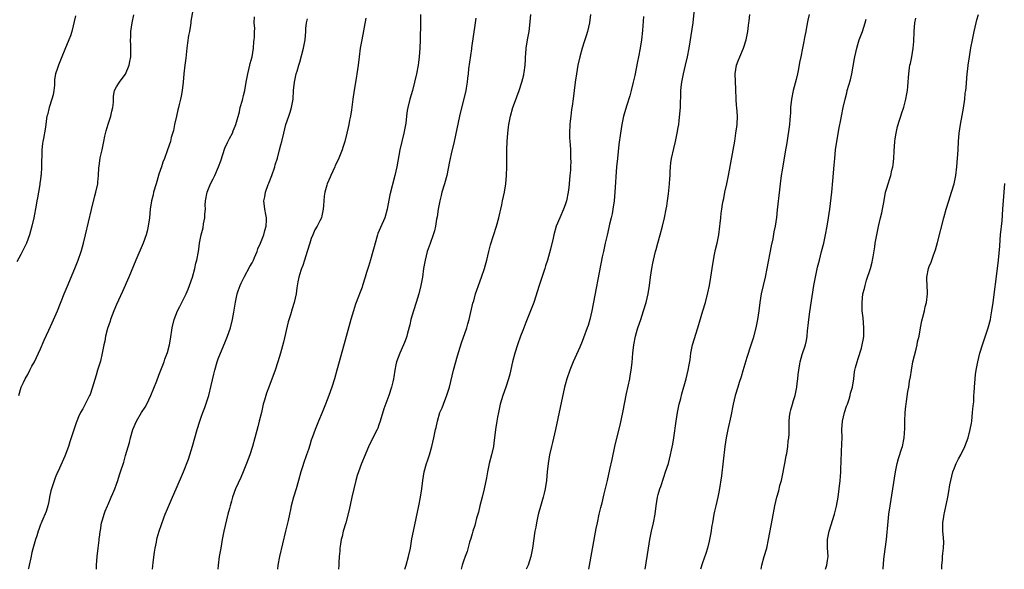
# Model space of a CAD drawing. Units: inches. Extents: x 2586000 to 2589000, y 1551000 to 1554000.
# Drawn here: x 2588392 to 2588625, y 1551000 to 1551130 of the extents above; entities that cross this region are included whole.
import ezdxf

# ---------------------------------------------------------------- set-up
doc = ezdxf.new("R2010")
doc.units = ezdxf.units.IN
doc.header["$MEASUREMENT"] = 0
doc.layers.add('LD25861551_10ft', color=52, linetype='Continuous')

msp = doc.modelspace()

# ---------------------------------------------------------------- linework, layer by layer
at = {"layer": 'LD25861551_10ft'}
for points, elevation in [([(2588526.57, 1551000), (2588528.36, 1551009.64), (2588528.63, 1551011), (2588529.06, 1551013), (2588529.42, 1551014.58), (2588529.71, 1551015.71), (2588530.21, 1551017.79), (2588531, 1551020.94), (2588531.58, 1551023.58), (2588532.07, 1551025.93), (2588532.74, 1551029), (2588533.29, 1551031.29), (2588534.01, 1551033.99), (2588534.66, 1551037), (2588535.53, 1551041.53), (2588536.26, 1551045), (2588536.35, 1551045.65), (2588536.61, 1551047), (2588536.83, 1551048.83), (2588536.98, 1551051), (2588537.2, 1551053), (2588537.63, 1551055), (2588537.87, 1551055.87), (2588538.21, 1551057), (2588538.85, 1551059), (2588539.54, 1551061), (2588540.15, 1551063), (2588540.62, 1551065), (2588540.95, 1551067), (2588541.2, 1551069), (2588541.51, 1551071), (2588541.74, 1551072.26), (2588541.9, 1551073), (2588542.37, 1551075), (2588542.51, 1551075.49), (2588542.88, 1551077), (2588543.46, 1551079), (2588544.02, 1551081), (2588544.51, 1551083), (2588544.9, 1551085), (2588545, 1551085.71), (2588545.19, 1551087), (2588545.39, 1551088.61), (2588545.67, 1551091), (2588545.77, 1551092.23), (2588545.8, 1551093), (2588545.81, 1551093.81), (2588545.87, 1551095), (2588546.01, 1551095.99), (2588546.11, 1551097), (2588546.65, 1551099.35), (2588547.04, 1551100.96), (2588547.49, 1551103), (2588547.68, 1551104.32), (2588547.83, 1551105), (2588547.95, 1551105.95), (2588548.22, 1551109), (2588548.24, 1551110.24), (2588548.36, 1551111.64), (2588548.35, 1551113), (2588548.47, 1551114.47), (2588548.54, 1551115), (2588548.63, 1551115.37), (2588548.95, 1551117), (2588549.46, 1551119), (2588549.93, 1551121), (2588550.29, 1551123), (2588551.24, 1551129), (2588551.68, 1551133)], 7640), ([(2588405.31, 1551130.69), (2588404.4, 1551127), (2588404.06, 1551125.94), (2588403.72, 1551125), (2588402.73, 1551122.73), (2588402.05, 1551121), (2588401.77, 1551120.23), (2588401.25, 1551119), (2588401, 1551118.33), (2588400.57, 1551117), (2588400.34, 1551115.66), (2588400.34, 1551115), (2588400.3, 1551114.3), (2588400.18, 1551113), (2588400, 1551112), (2588399.71, 1551111), (2588399.03, 1551109.03), (2588398.68, 1551107.32), (2588398.52, 1551107), (2588398.4, 1551106.4), (2588398.27, 1551105), (2588398.09, 1551103.91), (2588397.7, 1551101.7), (2588397.53, 1551101), (2588397.45, 1551100.55), (2588397.33, 1551099), (2588397.32, 1551097.32), (2588397.27, 1551096.73), (2588397.25, 1551095), (2588397.14, 1551093.14), (2588397.1, 1551092.9), (2588397, 1551092.04), (2588396.87, 1551091.13), (2588396.85, 1551090.85), (2588396.52, 1551089), (2588396.27, 1551087.73), (2588396.17, 1551087), (2588396, 1551086), (2588395.41, 1551083), (2588394.98, 1551081), (2588394.41, 1551079), (2588393.67, 1551077), (2588393, 1551075.6), (2588392.35, 1551074.35), (2588391.38, 1551072.62)], 7530), ([(2588391.85, 1551041), (2588392.45, 1551043), (2588393, 1551044.12), (2588393.4, 1551045), (2588393.98, 1551046.02), (2588394.48, 1551047), (2588395, 1551047.99), (2588395.57, 1551049), (2588396.54, 1551051), (2588397, 1551052.07), (2588397.9, 1551054.1), (2588399, 1551056.44), (2588399.79, 1551058.21), (2588401, 1551061), (2588402.58, 1551065), (2588403.29, 1551066.71), (2588405.16, 1551071), (2588405.95, 1551073), (2588406.61, 1551075), (2588406.7, 1551075.3), (2588407.16, 1551077), (2588407.64, 1551079), (2588409.04, 1551084.96), (2588409.87, 1551088.13), (2588410.12, 1551089), (2588410.52, 1551091), (2588410.58, 1551091.42), (2588410.69, 1551093), (2588410.78, 1551094.78), (2588410.85, 1551095.15), (2588411.14, 1551097.14), (2588411.55, 1551099), (2588411.96, 1551101), (2588412.25, 1551102.25), (2588412.52, 1551103.48), (2588413, 1551105.09), (2588413.66, 1551107), (2588413.88, 1551108.12), (2588414.13, 1551109), (2588414.25, 1551110.25), (2588414.26, 1551111), (2588414.29, 1551111.71), (2588414.51, 1551113), (2588415, 1551113.89), (2588415.64, 1551115), (2588417, 1551116.81), (2588417.07, 1551116.93), (2588417.94, 1551119), (2588418.14, 1551119.86), (2588418.32, 1551121), (2588418.33, 1551122.33), (2588418.37, 1551123), (2588418.36, 1551123.64), (2588418.31, 1551125), (2588418.35, 1551125.65), (2588418.39, 1551127), (2588418.7, 1551129), (2588419.1, 1551130.9)], 7540), ([(2588433, 1551131.99), (2588432.56, 1551129.44), (2588432.53, 1551129), (2588432.46, 1551128.46), (2588432.2, 1551127), (2588431.99, 1551126.01), (2588431.73, 1551124.27), (2588431.56, 1551123), (2588431.32, 1551120.68), (2588431.09, 1551119), (2588430.88, 1551117), (2588430.73, 1551115), (2588430.5, 1551113), (2588430.28, 1551111.72), (2588430.1, 1551111), (2588429.76, 1551109.76), (2588429.59, 1551109), (2588429.5, 1551108.5), (2588429.11, 1551107), (2588428.69, 1551105), (2588428.42, 1551103.58), (2588427.92, 1551101.92), (2588427.7, 1551101), (2588427.04, 1551099), (2588426.32, 1551097), (2588425.92, 1551096.08), (2588425.62, 1551095), (2588425, 1551093.27), (2588424.47, 1551091.53), (2588424.33, 1551091), (2588423.75, 1551089), (2588423.63, 1551088.37), (2588423.26, 1551087), (2588422.94, 1551085), (2588422.75, 1551083), (2588422.47, 1551081), (2588422.2, 1551079.8), (2588421.99, 1551079), (2588421.26, 1551077), (2588419.52, 1551073), (2588417.87, 1551069), (2588416.4, 1551065.6), (2588415, 1551062.52), (2588414.36, 1551061), (2588413.59, 1551059), (2588413.45, 1551058.55), (2588412.87, 1551056.87), (2588412.39, 1551055), (2588412.18, 1551053.82), (2588411.98, 1551053), (2588411.59, 1551051), (2588411.16, 1551049.16), (2588410.51, 1551047), (2588410.14, 1551045.86), (2588409.25, 1551042.75), (2588408.74, 1551041.26), (2588408.62, 1551041), (2588407.6, 1551039), (2588407.37, 1551038.63), (2588407, 1551037.85), (2588406.49, 1551037), (2588405.99, 1551036.01), (2588405.58, 1551035), (2588405.42, 1551034.58), (2588404.28, 1551031), (2588403.94, 1551030.06), (2588403.61, 1551029), (2588402.73, 1551026.73), (2588401.17, 1551023.17), (2588401.05, 1551022.95), (2588400.44, 1551021.56), (2588399.92, 1551019.92), (2588399.59, 1551019), (2588399.47, 1551018.53), (2588399.17, 1551017), (2588399, 1551016.04), (2588398.76, 1551015), (2588398.37, 1551013.63), (2588397.29, 1551011.29), (2588397.14, 1551010.86), (2588397, 1551010.54), (2588396.61, 1551009.39), (2588396.42, 1551009), (2588396.11, 1551007.89), (2588395.79, 1551007), (2588395.2, 1551004.8), (2588395, 1551003.99), (2588394.72, 1551002.72), (2588394.3, 1551001), (2588394.17, 1551000.17), (2588394.13, 1551000)], 7550), ([(2588410.25, 1551000), (2588410.28, 1551001), (2588410.4, 1551003), (2588410.62, 1551005), (2588410.87, 1551006.87), (2588410.88, 1551007.12), (2588411, 1551008.15), (2588411.12, 1551009), (2588411.16, 1551009.16), (2588411.45, 1551011), (2588411.67, 1551011.67), (2588412.02, 1551013), (2588412.29, 1551013.71), (2588412.83, 1551015), (2588413, 1551015.31), (2588413.68, 1551017), (2588414.11, 1551017.89), (2588414.58, 1551019), (2588415, 1551020.08), (2588415.31, 1551021), (2588415.69, 1551022.31), (2588415.93, 1551023), (2588416.68, 1551025.32), (2588417.12, 1551026.88), (2588418.05, 1551029.95), (2588418.31, 1551031), (2588418.85, 1551033), (2588419.66, 1551035), (2588420.88, 1551037), (2588421.71, 1551038.29), (2588422.11, 1551039), (2588423.06, 1551041), (2588424.48, 1551044.48), (2588425, 1551045.85), (2588425.45, 1551047), (2588426.2, 1551049), (2588426.43, 1551049.57), (2588427, 1551051.22), (2588427.48, 1551053), (2588427.7, 1551054.3), (2588428.09, 1551057), (2588428.6, 1551059), (2588429, 1551060.02), (2588429.42, 1551061), (2588429.94, 1551062.06), (2588431.41, 1551065), (2588431.89, 1551066.11), (2588432.25, 1551067), (2588432.92, 1551069), (2588433.48, 1551071), (2588433.74, 1551072.26), (2588433.98, 1551073), (2588434.33, 1551075), (2588434.44, 1551075.56), (2588434.62, 1551077), (2588434.99, 1551078.99), (2588435.42, 1551080.58), (2588435.56, 1551081.56), (2588435.85, 1551083), (2588435.86, 1551083.86), (2588435.97, 1551085), (2588435.96, 1551085.96), (2588436.01, 1551087), (2588436.36, 1551089), (2588437.17, 1551091), (2588437.81, 1551092.19), (2588438.2, 1551093), (2588439.09, 1551095), (2588439.59, 1551096.41), (2588440.58, 1551099.42), (2588441.21, 1551100.79), (2588441.68, 1551101.68), (2588442.35, 1551103), (2588442.53, 1551103.48), (2588443, 1551104.58), (2588443.16, 1551105), (2588444, 1551108), (2588444.23, 1551109), (2588444.72, 1551110.72), (2588445, 1551111.88), (2588445.26, 1551113), (2588445.62, 1551115), (2588445.85, 1551116.15), (2588445.99, 1551117), (2588446.48, 1551119), (2588446.57, 1551119.43), (2588447, 1551121.02), (2588447.32, 1551123), (2588447.42, 1551124.58), (2588447.52, 1551125), (2588447.61, 1551125.62), (2588447.58, 1551127), (2588447.64, 1551127.64), (2588447.54, 1551129), (2588447.55, 1551130.45)], 7560), ([(2588473.9, 1551130.1), (2588472.92, 1551125), (2588472.56, 1551123), (2588472.3, 1551121), (2588472.08, 1551119), (2588471.79, 1551117), (2588471.69, 1551116.31), (2588471.14, 1551113.14), (2588470.82, 1551111), (2588470.48, 1551108.48), (2588470.25, 1551107), (2588470.07, 1551106.07), (2588469.85, 1551105), (2588469.68, 1551104.32), (2588469.42, 1551103), (2588468.94, 1551101), (2588468.44, 1551099.56), (2588468.29, 1551099), (2588467.84, 1551097.84), (2588467.35, 1551096.65), (2588466.68, 1551095.32), (2588466.55, 1551095), (2588465.61, 1551093), (2588465.46, 1551092.54), (2588464.76, 1551091), (2588464.66, 1551090.66), (2588464.22, 1551089), (2588464.08, 1551088.08), (2588463.86, 1551085.86), (2588463.84, 1551085), (2588463.47, 1551083.47), (2588463.39, 1551083), (2588463, 1551082.24), (2588462.41, 1551081), (2588461.88, 1551080.12), (2588461.35, 1551079), (2588461, 1551078.1), (2588460.66, 1551077), (2588460.06, 1551075), (2588459.39, 1551073), (2588459, 1551071.74), (2588458.8, 1551071.2), (2588458.68, 1551071), (2588458.51, 1551070.51), (2588458.03, 1551069), (2588457.84, 1551067.84), (2588457.56, 1551066.44), (2588457.4, 1551065), (2588456.98, 1551063), (2588456.47, 1551061.53), (2588456.09, 1551060.09), (2588455.56, 1551058.44), (2588454.4, 1551053.6), (2588453.73, 1551051), (2588453.13, 1551049), (2588452.44, 1551047), (2588450.95, 1551043), (2588450.43, 1551041.57), (2588450.24, 1551041), (2588449.95, 1551039.95), (2588449.67, 1551039), (2588449.2, 1551037), (2588448.7, 1551035), (2588448.34, 1551033.66), (2588447.66, 1551031), (2588447.11, 1551029), (2588446.45, 1551027), (2588445.73, 1551025), (2588444.91, 1551023), (2588444.33, 1551021.67), (2588443.13, 1551019), (2588442.39, 1551017), (2588442.12, 1551016.12), (2588441.81, 1551015), (2588441.67, 1551014.33), (2588441.32, 1551013), (2588440.37, 1551009), (2588439.96, 1551007), (2588439.61, 1551005), (2588439.27, 1551003), (2588438.98, 1551001), (2588438.88, 1551000)], 7580), ([(2588486.85, 1551131), (2588486.79, 1551129), (2588486.73, 1551125), (2588486.67, 1551123), (2588486.52, 1551121), (2588486.35, 1551119.65), (2588486.25, 1551119), (2588485.88, 1551117), (2588485.42, 1551115), (2588484.89, 1551113), (2588484.3, 1551111), (2588483.79, 1551109), (2588483.67, 1551108.33), (2588483.5, 1551107), (2588483.31, 1551105.31), (2588482.87, 1551103), (2588482.38, 1551101), (2588481.92, 1551099), (2588481.18, 1551095), (2588480.75, 1551093), (2588479.6, 1551088.4), (2588478.96, 1551085), (2588478.35, 1551083), (2588477.33, 1551080.67), (2588476.75, 1551079.25), (2588476.66, 1551079), (2588476.06, 1551077), (2588475.87, 1551076.13), (2588475.54, 1551075), (2588475, 1551073.03), (2588474.52, 1551071.48), (2588474.35, 1551071), (2588474.07, 1551070.07), (2588473.76, 1551069), (2588473.13, 1551067), (2588473, 1551066.62), (2588472.54, 1551065.46), (2588471.99, 1551063.99), (2588471.61, 1551063), (2588471.44, 1551062.56), (2588470.96, 1551061.04), (2588470.36, 1551059), (2588468.77, 1551053.23), (2588467.07, 1551047), (2588466.49, 1551045), (2588465.84, 1551043), (2588465.15, 1551041), (2588464.4, 1551039), (2588463.56, 1551037), (2588462.7, 1551035), (2588462.23, 1551033.77), (2588461.91, 1551033), (2588461.27, 1551031.27), (2588461, 1551030.45), (2588460.67, 1551029.33), (2588460.31, 1551028.31), (2588459.89, 1551027), (2588459.19, 1551025), (2588459, 1551024.41), (2588458.57, 1551023), (2588458.02, 1551021), (2588457.43, 1551019), (2588456.8, 1551017), (2588456.27, 1551015), (2588456.08, 1551014.08), (2588455.83, 1551013), (2588455.51, 1551011.51), (2588454.94, 1551009), (2588453.5, 1551003), (2588453.12, 1551001), (2588452.99, 1551000)], 7590), ([(2588499.86, 1551130.14), (2588499.71, 1551129), (2588498.87, 1551123.13), (2588498.84, 1551122.84), (2588498.19, 1551118.19), (2588498.08, 1551117), (2588497.93, 1551115.93), (2588497.85, 1551115), (2588497.59, 1551113.59), (2588497.49, 1551113), (2588496.06, 1551107), (2588494.76, 1551101), (2588494.08, 1551098.08), (2588493.84, 1551097), (2588493.7, 1551096.3), (2588493, 1551093), (2588492.48, 1551091), (2588491.89, 1551089), (2588491.73, 1551088.27), (2588491.37, 1551087), (2588490.98, 1551085), (2588490.76, 1551083.24), (2588490.63, 1551082.63), (2588490.38, 1551081), (2588490.1, 1551079.9), (2588489.83, 1551079), (2588489.06, 1551076.94), (2588488.4, 1551075), (2588487.9, 1551073), (2588487.56, 1551071), (2588487.25, 1551069), (2588486.88, 1551067), (2588486.39, 1551065), (2588485.79, 1551063), (2588485.14, 1551061), (2588484.56, 1551059), (2588484.27, 1551057.73), (2588483.73, 1551055.73), (2588483.55, 1551055), (2588483.41, 1551054.59), (2588483, 1551053.57), (2588482.79, 1551053), (2588481.91, 1551051), (2588481.16, 1551049), (2588481, 1551048.29), (2588480.74, 1551047), (2588480.53, 1551045.47), (2588480.43, 1551045), (2588480.25, 1551044.25), (2588479.99, 1551043), (2588479.34, 1551041), (2588478.15, 1551037.85), (2588477.31, 1551035), (2588477, 1551034.11), (2588476.69, 1551033.31), (2588476.55, 1551033), (2588475.58, 1551031), (2588475, 1551029.86), (2588474.72, 1551029.28), (2588473.73, 1551027), (2588472.9, 1551025), (2588472.14, 1551023), (2588471.87, 1551022.13), (2588471.5, 1551021), (2588471.03, 1551019), (2588470.61, 1551017), (2588469.94, 1551014.06), (2588469.13, 1551011), (2588468.57, 1551009), (2588468.28, 1551007.72), (2588468.1, 1551007), (2588467.9, 1551005.9), (2588467.78, 1551005), (2588467.76, 1551004.24), (2588467.62, 1551003), (2588467.55, 1551001.55), (2588467.54, 1551001), (2588467.44, 1551000)], 7600), ([(2588483.1, 1551000), (2588483.45, 1551001), (2588484.01, 1551003), (2588484.42, 1551005), (2588484.79, 1551007.21), (2588485.14, 1551009), (2588486.44, 1551015), (2588486.84, 1551017), (2588487.16, 1551019), (2588487.38, 1551021), (2588487.69, 1551023), (2588488.22, 1551025), (2588488.43, 1551025.57), (2588488.9, 1551027), (2588489.48, 1551029), (2588489.95, 1551031), (2588490.38, 1551033), (2588490.52, 1551033.48), (2588490.81, 1551035), (2588491.42, 1551037), (2588491.91, 1551038.09), (2588492.23, 1551039), (2588493.07, 1551041.07), (2588493.66, 1551043), (2588494.29, 1551045.71), (2588494.61, 1551047), (2588495.57, 1551050.43), (2588496.51, 1551053.49), (2588497.73, 1551057), (2588498.03, 1551057.97), (2588498.31, 1551059), (2588499.2, 1551062.8), (2588499.38, 1551063.38), (2588499.84, 1551065), (2588500.11, 1551065.89), (2588500.53, 1551067), (2588501.26, 1551069), (2588501.92, 1551071), (2588502.16, 1551071.84), (2588502.46, 1551073), (2588502.93, 1551075), (2588503.38, 1551076.62), (2588504.74, 1551081), (2588505.29, 1551083), (2588505.62, 1551084.38), (2588505.79, 1551085), (2588506.02, 1551086.02), (2588506.23, 1551087), (2588506.63, 1551089), (2588506.95, 1551091), (2588507.14, 1551093), (2588507.22, 1551095), (2588507.24, 1551099), (2588507.3, 1551101), (2588507.42, 1551103), (2588507.6, 1551104.4), (2588507.66, 1551105), (2588508.06, 1551107), (2588508.64, 1551109), (2588509, 1551110.08), (2588510.12, 1551113), (2588510.79, 1551115), (2588511.23, 1551116.77), (2588511.27, 1551117), (2588511.29, 1551117.29), (2588511.53, 1551119), (2588511.65, 1551120.35), (2588511.65, 1551121), (2588511.7, 1551121.7), (2588511.81, 1551123), (2588512.13, 1551125), (2588512.48, 1551127), (2588512.75, 1551129.25), (2588512.92, 1551131)], 7610), ([(2588526.97, 1551131), (2588526.78, 1551129), (2588526.28, 1551127), (2588525.95, 1551125.95), (2588525.47, 1551124.53), (2588524.99, 1551123.01), (2588524.46, 1551121), (2588524.03, 1551119), (2588523.66, 1551117), (2588523.37, 1551115), (2588522.91, 1551111.09), (2588522.69, 1551109.31), (2588522.53, 1551108.53), (2588522.31, 1551107), (2588522.19, 1551105.81), (2588522.09, 1551105), (2588522.03, 1551103), (2588522.06, 1551101.94), (2588522.12, 1551101), (2588522.2, 1551100.21), (2588522.24, 1551099), (2588522.3, 1551098.3), (2588522.3, 1551097), (2588522.31, 1551096.31), (2588522.26, 1551095), (2588522.23, 1551094.23), (2588522.14, 1551093), (2588521.95, 1551091), (2588521.85, 1551090.15), (2588521.69, 1551089), (2588521.3, 1551087), (2588521, 1551086.06), (2588520.63, 1551085), (2588519.73, 1551083), (2588518.9, 1551081), (2588518.32, 1551079), (2588518.15, 1551078.15), (2588517.54, 1551075.54), (2588516.81, 1551073), (2588516.37, 1551071.63), (2588516.18, 1551071), (2588514.84, 1551067), (2588513.56, 1551063), (2588512.84, 1551061), (2588511.74, 1551058.26), (2588511, 1551056.34), (2588510.46, 1551055), (2588509.73, 1551053), (2588509.1, 1551051), (2588508.57, 1551049), (2588507.91, 1551046.09), (2588507.63, 1551045), (2588507.01, 1551042.99), (2588506.29, 1551041), (2588505.67, 1551039), (2588505.21, 1551037), (2588505, 1551035.94), (2588504.84, 1551035), (2588504.56, 1551033), (2588504.33, 1551031), (2588504.16, 1551029.84), (2588504.05, 1551029), (2588503.6, 1551027), (2588503.06, 1551025), (2588502.62, 1551023), (2588502.4, 1551021.6), (2588501.88, 1551019), (2588501.39, 1551017), (2588500.85, 1551015), (2588500.5, 1551013.5), (2588500.05, 1551012.05), (2588499.64, 1551010.36), (2588499.19, 1551009), (2588499, 1551008.37), (2588498.72, 1551007.28), (2588498.42, 1551006.42), (2588497.81, 1551004.19), (2588497.33, 1551003), (2588497, 1551001.93), (2588496.69, 1551001), (2588496.45, 1551000)], 7620), ([(2588539.49, 1551130.51), (2588539.24, 1551127.24), (2588539.03, 1551124.97), (2588538.76, 1551123), (2588538.36, 1551121), (2588538.12, 1551119.88), (2588537.44, 1551116.56), (2588537.1, 1551115), (2588536.59, 1551113), (2588536.25, 1551111.75), (2588535.56, 1551109.56), (2588534.81, 1551107), (2588534.38, 1551105), (2588534.08, 1551103), (2588533.72, 1551100.28), (2588533.34, 1551097), (2588533.16, 1551095), (2588532.75, 1551089), (2588532.56, 1551087), (2588532.26, 1551085), (2588532.07, 1551083.94), (2588531.86, 1551083), (2588531.5, 1551081.5), (2588531.33, 1551080.67), (2588530.89, 1551078.89), (2588530.46, 1551077), (2588530.21, 1551075.79), (2588530.03, 1551075), (2588529.78, 1551073.78), (2588527.27, 1551061), (2588526.81, 1551059), (2588526.41, 1551057.59), (2588526.21, 1551057), (2588525.36, 1551054.64), (2588525, 1551053.74), (2588524.45, 1551052.45), (2588522.92, 1551049), (2588522.1, 1551047), (2588521.4, 1551045), (2588521, 1551043.57), (2588520.86, 1551043), (2588519.84, 1551038.16), (2588518.75, 1551033), (2588518.03, 1551029.97), (2588517.75, 1551029), (2588517.3, 1551027), (2588516.99, 1551025), (2588516.77, 1551023), (2588516.57, 1551021), (2588516.29, 1551019), (2588516.05, 1551017.95), (2588515.81, 1551017), (2588515, 1551014.29), (2588514.72, 1551013.28), (2588514.54, 1551012.54), (2588514.19, 1551011), (2588514.03, 1551009.97), (2588513.84, 1551009), (2588513.31, 1551005), (2588512.9, 1551003), (2588512.23, 1551001), (2588511.78, 1551000)], 7630), ([(2588539.89, 1551000), (2588540.69, 1551005), (2588541.03, 1551007), (2588541.43, 1551009), (2588541.87, 1551011), (2588542.25, 1551013), (2588542.51, 1551015), (2588542.83, 1551017), (2588543, 1551017.69), (2588543.37, 1551019), (2588543.57, 1551019.57), (2588544.28, 1551021.72), (2588544.75, 1551023), (2588545.39, 1551025), (2588545.93, 1551027), (2588546.16, 1551028.16), (2588546.48, 1551029.52), (2588546.71, 1551031), (2588547.25, 1551035), (2588547.58, 1551037), (2588547.81, 1551038.19), (2588547.98, 1551039), (2588548.31, 1551040.31), (2588548.57, 1551041.43), (2588549.58, 1551045), (2588550.09, 1551047), (2588550.29, 1551048.29), (2588550.53, 1551049.47), (2588550.71, 1551051), (2588551.13, 1551053), (2588552.39, 1551057), (2588553.53, 1551061), (2588554.13, 1551063), (2588554.74, 1551065.26), (2588555.13, 1551067), (2588555.46, 1551069), (2588555.73, 1551071), (2588556.04, 1551073), (2588556.3, 1551074.3), (2588556.51, 1551075.49), (2588556.91, 1551077), (2588557.31, 1551079), (2588557.56, 1551081), (2588557.6, 1551081.6), (2588557.75, 1551083), (2588557.9, 1551084.1), (2588558, 1551085), (2588558.19, 1551086.19), (2588558.34, 1551087), (2588558.47, 1551087.53), (2588558.76, 1551089), (2588559.22, 1551091), (2588559.63, 1551093), (2588561.06, 1551101.06), (2588561.37, 1551103), (2588561.53, 1551104.47), (2588561.61, 1551105), (2588561.69, 1551107), (2588561.57, 1551109), (2588561.52, 1551109.52), (2588561.43, 1551111), (2588561.36, 1551113.36), (2588561.16, 1551117), (2588561.47, 1551119), (2588561.92, 1551120.08), (2588562.26, 1551121), (2588563.12, 1551123), (2588563.77, 1551125), (2588564.17, 1551127), (2588564.36, 1551128.37), (2588564.44, 1551129), (2588564.48, 1551129.52), (2588564.67, 1551131)], 7650), ([(2588578.65, 1551131), (2588578.38, 1551129.62), (2588578.02, 1551128.02), (2588577.86, 1551127), (2588577.54, 1551125.54), (2588577.42, 1551124.58), (2588577.08, 1551123), (2588576.68, 1551121), (2588576.37, 1551119.63), (2588576.14, 1551118.14), (2588575.87, 1551117), (2588575.6, 1551115.6), (2588574.91, 1551113), (2588574.46, 1551111), (2588574.28, 1551109), (2588574.22, 1551107.78), (2588574.2, 1551107), (2588574.13, 1551106.13), (2588574, 1551105), (2588573.35, 1551100.65), (2588573, 1551098.54), (2588572.26, 1551094.26), (2588572.07, 1551093), (2588571.79, 1551091), (2588571.62, 1551089.62), (2588571.12, 1551084.88), (2588570.91, 1551083.09), (2588570.6, 1551081), (2588570.34, 1551079.66), (2588570.05, 1551078.05), (2588569.67, 1551076.33), (2588568.66, 1551071), (2588568.26, 1551069), (2588567.8, 1551067), (2588567.32, 1551065), (2588566.97, 1551063), (2588566.76, 1551061), (2588566.48, 1551059), (2588566.05, 1551057), (2588565.41, 1551054.59), (2588564.9, 1551052.9), (2588563.97, 1551050.03), (2588563, 1551046.86), (2588562.58, 1551045.42), (2588562.12, 1551044.12), (2588561.77, 1551043), (2588561.17, 1551041), (2588560.73, 1551039), (2588560.15, 1551036.15), (2588559.45, 1551033), (2588559.07, 1551031), (2588558.76, 1551029), (2588557.91, 1551022.09), (2588557.42, 1551018.58), (2588557.1, 1551017), (2588556.58, 1551015), (2588556.29, 1551013.71), (2588556.11, 1551013), (2588555.78, 1551011), (2588555.69, 1551010.31), (2588555.41, 1551008.59), (2588555, 1551006.66), (2588554.6, 1551005), (2588554.27, 1551003.73), (2588553.49, 1551001.49), (2588553.01, 1551000)], 7660), ([(2588582.56, 1551000), (2588582.84, 1551001), (2588583, 1551002.05), (2588583.12, 1551003), (2588583.03, 1551005.03), (2588583.01, 1551007), (2588583.38, 1551009), (2588584.63, 1551013), (2588585.1, 1551014.9), (2588585.48, 1551017), (2588585.75, 1551019), (2588586, 1551021), (2588586.09, 1551021.91), (2588586.17, 1551023), (2588586.18, 1551024.18), (2588586.21, 1551025), (2588586.22, 1551026.22), (2588586.28, 1551027), (2588586.34, 1551028.34), (2588586.41, 1551029), (2588586.42, 1551029.58), (2588586.44, 1551031), (2588586.4, 1551033), (2588586.54, 1551035), (2588587, 1551037), (2588587.49, 1551038.51), (2588587.7, 1551039), (2588588.13, 1551040.13), (2588588.38, 1551041), (2588588.45, 1551041.55), (2588588.88, 1551043), (2588589.19, 1551045), (2588589.39, 1551046.61), (2588589.48, 1551047), (2588589.65, 1551047.65), (2588589.97, 1551049), (2588590.26, 1551049.74), (2588591, 1551052.17), (2588591.22, 1551053), (2588591.5, 1551054.5), (2588591.56, 1551055), (2588591.56, 1551055.56), (2588591.61, 1551057), (2588591.39, 1551059.39), (2588591.22, 1551061), (2588591.16, 1551062.84), (2588591.16, 1551063), (2588591.37, 1551065), (2588591.71, 1551066.29), (2588591.86, 1551067), (2588592.25, 1551068.25), (2588593.16, 1551071), (2588593.53, 1551072.47), (2588593.65, 1551073), (2588593.77, 1551073.77), (2588594.15, 1551076.15), (2588594.26, 1551077), (2588594.63, 1551079), (2588595.05, 1551080.95), (2588595.55, 1551083), (2588595.81, 1551084.19), (2588596, 1551085), (2588596.23, 1551086.23), (2588596.45, 1551087.55), (2588596.74, 1551089), (2588597, 1551089.99), (2588597.31, 1551091), (2588597.75, 1551092.25), (2588597.98, 1551093), (2588598.23, 1551094.23), (2588598.44, 1551095), (2588598.53, 1551095.47), (2588598.65, 1551097), (2588598.73, 1551098.73), (2588598.92, 1551101), (2588599, 1551101.65), (2588599.2, 1551103), (2588599.5, 1551104.5), (2588600, 1551106), (2588600.3, 1551107), (2588600.49, 1551107.51), (2588601, 1551109.14), (2588601.52, 1551111), (2588601.77, 1551112.23), (2588601.88, 1551113), (2588601.95, 1551113.95), (2588602.05, 1551115), (2588602.11, 1551116.11), (2588602.19, 1551117), (2588602.38, 1551118.38), (2588602.48, 1551119), (2588602.58, 1551119.42), (2588602.89, 1551121), (2588603.25, 1551123), (2588603.4, 1551124.6), (2588603.5, 1551127), (2588603.65, 1551129), (2588603.89, 1551130.11)], 7680), ([(2588596.19, 1551000), (2588596.19, 1551000.19), (2588596.34, 1551002.34), (2588596.41, 1551003), (2588596.93, 1551007.07), (2588597.31, 1551011.31), (2588597.51, 1551013), (2588597.8, 1551015), (2588598.45, 1551019), (2588599.06, 1551023), (2588599.48, 1551025), (2588599.81, 1551026.19), (2588600.56, 1551028.56), (2588600.69, 1551029), (2588601.08, 1551031), (2588601.26, 1551033.26), (2588601.29, 1551035), (2588601.37, 1551037), (2588601.51, 1551038.48), (2588601.55, 1551039), (2588601.63, 1551039.63), (2588602.01, 1551042.01), (2588602.2, 1551043), (2588602.41, 1551044.41), (2588602.59, 1551045.41), (2588602.82, 1551047), (2588603.2, 1551049), (2588603.53, 1551050.47), (2588603.97, 1551051.97), (2588604.2, 1551053), (2588604.29, 1551053.71), (2588604.63, 1551055), (2588604.99, 1551057.01), (2588605.32, 1551058.68), (2588605.56, 1551059.56), (2588605.88, 1551061), (2588606.06, 1551061.94), (2588606.36, 1551063), (2588606.62, 1551065), (2588606.61, 1551065.39), (2588606.49, 1551068.49), (2588606.49, 1551069), (2588606.83, 1551071), (2588607, 1551071.45), (2588607.48, 1551072.52), (2588607.62, 1551073), (2588607.95, 1551073.95), (2588608.38, 1551075), (2588608.55, 1551075.45), (2588609, 1551077.16), (2588610.48, 1551083), (2588611.05, 1551085), (2588611.65, 1551087), (2588611.96, 1551088.04), (2588612.3, 1551089), (2588612.91, 1551091), (2588613.31, 1551093), (2588613.54, 1551095), (2588613.88, 1551099), (2588613.96, 1551101), (2588614.08, 1551103), (2588614.4, 1551105), (2588614.86, 1551107.14), (2588615.15, 1551108.85), (2588615.42, 1551111), (2588615.56, 1551112.44), (2588615.65, 1551113), (2588615.74, 1551113.74), (2588616.01, 1551117), (2588616.13, 1551118.13), (2588616.24, 1551119), (2588616.53, 1551121), (2588616.88, 1551123.12), (2588617.28, 1551125), (2588617.68, 1551127), (2588618.1, 1551129), (2588618.31, 1551129.69), (2588618.68, 1551131)], 7690), ([(2588423.45, 1551000), (2588423.62, 1551001.62), (2588423.93, 1551004.07), (2588424.08, 1551005), (2588424.39, 1551006.39), (2588424.49, 1551007), (2588424.58, 1551007.42), (2588425.06, 1551009), (2588426.18, 1551012.18), (2588426.48, 1551013), (2588427, 1551014.26), (2588428.24, 1551017), (2588429.08, 1551019), (2588430.81, 1551023), (2588431.99, 1551026.01), (2588432.32, 1551027), (2588432.94, 1551029.06), (2588433.45, 1551031), (2588434.01, 1551033), (2588434.66, 1551035), (2588435, 1551035.89), (2588435.39, 1551037), (2588435.83, 1551038.17), (2588436.77, 1551041), (2588437.37, 1551043.37), (2588437.94, 1551046.06), (2588438.18, 1551047), (2588438.74, 1551049), (2588439, 1551049.72), (2588439.51, 1551051), (2588440.57, 1551053.43), (2588441.22, 1551055), (2588441.9, 1551057), (2588442.39, 1551059), (2588442.67, 1551060.67), (2588442.79, 1551061.21), (2588443.06, 1551063.06), (2588443.51, 1551065), (2588443.75, 1551065.75), (2588444.2, 1551067), (2588444.47, 1551067.53), (2588445.15, 1551069), (2588446.51, 1551071.49), (2588447, 1551072.34), (2588447.33, 1551073), (2588447.62, 1551073.62), (2588448.2, 1551075), (2588448.38, 1551075.62), (2588448.98, 1551077), (2588449.75, 1551079), (2588449.99, 1551080.01), (2588450.33, 1551081), (2588450.43, 1551082.43), (2588450.42, 1551083), (2588450.23, 1551083.77), (2588450.01, 1551085), (2588449.77, 1551087), (2588450.03, 1551087.97), (2588450.16, 1551089), (2588450.85, 1551090.85), (2588451, 1551091.18), (2588451.7, 1551093), (2588452.38, 1551095), (2588452.5, 1551095.5), (2588453, 1551097.09), (2588453.51, 1551099), (2588453.79, 1551100.21), (2588454.04, 1551101), (2588454.5, 1551103), (2588455, 1551105), (2588455.71, 1551107), (2588456.04, 1551107.96), (2588456.36, 1551109), (2588456.69, 1551111), (2588456.82, 1551113), (2588457.01, 1551115), (2588457.46, 1551117), (2588457.64, 1551117.64), (2588458.07, 1551119), (2588458.31, 1551119.69), (2588459.2, 1551123), (2588459.55, 1551125), (2588459.68, 1551127), (2588459.71, 1551127.71), (2588459.85, 1551129), (2588460.07, 1551129.93)], 7570), ([(2588567.32, 1551000), (2588567.46, 1551001), (2588568.01, 1551003), (2588568.62, 1551005), (2588569.09, 1551007), (2588569.7, 1551010.3), (2588569.98, 1551011.98), (2588570.55, 1551015), (2588571.02, 1551017), (2588571.48, 1551018.52), (2588571.75, 1551019.75), (2588572.1, 1551021), (2588572.27, 1551021.73), (2588572.93, 1551025), (2588573.24, 1551026.76), (2588573.37, 1551027.37), (2588573.62, 1551029), (2588573.73, 1551030.27), (2588573.86, 1551031), (2588573.92, 1551031.92), (2588573.94, 1551033), (2588573.92, 1551035), (2588574.01, 1551036.01), (2588574.15, 1551037), (2588574.36, 1551037.64), (2588574.72, 1551039), (2588575, 1551039.85), (2588575.32, 1551041), (2588575.71, 1551043), (2588575.85, 1551043.85), (2588575.98, 1551045), (2588576.05, 1551045.95), (2588576.22, 1551047), (2588576.49, 1551048.49), (2588576.56, 1551049), (2588577, 1551050.67), (2588577.76, 1551053), (2588578.01, 1551053.99), (2588578.16, 1551055), (2588578.26, 1551056.26), (2588578.43, 1551057.57), (2588578.56, 1551059), (2588578.81, 1551060.81), (2588579.79, 1551067), (2588580.15, 1551069), (2588580.65, 1551071.35), (2588581.07, 1551073), (2588581.61, 1551075), (2588582.1, 1551077), (2588582.54, 1551079), (2588582.94, 1551081), (2588583.27, 1551083), (2588583.53, 1551085), (2588583.99, 1551089), (2588584.28, 1551091.72), (2588584.58, 1551095.42), (2588584.69, 1551097), (2588584.88, 1551099), (2588585.18, 1551101), (2588585.77, 1551104.23), (2588586.15, 1551106.15), (2588586.3, 1551107), (2588586.71, 1551109), (2588587.17, 1551111), (2588587.55, 1551112.45), (2588587.67, 1551113), (2588588.41, 1551115.59), (2588588.74, 1551117), (2588589.41, 1551120.59), (2588589.47, 1551121), (2588589.92, 1551123), (2588590.14, 1551123.86), (2588590.5, 1551125), (2588590.6, 1551125.4), (2588591.23, 1551127), (2588591.9, 1551129), (2588592.16, 1551129.84)], 7670), ([(2588610.04, 1551000), (2588610.04, 1551000.04), (2588610.02, 1551001), (2588610.16, 1551002.16), (2588610.21, 1551003), (2588610.24, 1551003.76), (2588610.41, 1551005), (2588610.45, 1551006.45), (2588610.33, 1551008.33), (2588610.26, 1551009), (2588610.28, 1551009.72), (2588610.28, 1551011), (2588610.48, 1551012.48), (2588610.58, 1551013), (2588610.67, 1551013.33), (2588611.43, 1551017), (2588611.67, 1551018.33), (2588611.9, 1551019.9), (2588612.11, 1551021), (2588612.61, 1551023), (2588613, 1551023.99), (2588613.44, 1551025), (2588613.96, 1551026.04), (2588614.48, 1551027), (2588615.48, 1551029), (2588616.22, 1551031), (2588616.73, 1551033), (2588617, 1551034.47), (2588617.08, 1551035), (2588617.29, 1551037), (2588617.39, 1551038.61), (2588617.54, 1551039.54), (2588617.61, 1551041), (2588617.66, 1551041.66), (2588617.72, 1551043), (2588617.87, 1551045), (2588618.01, 1551045.99), (2588618.14, 1551047), (2588618.52, 1551049), (2588619.02, 1551051), (2588619.6, 1551053), (2588620.99, 1551057), (2588621.48, 1551059), (2588621.59, 1551059.59), (2588621.83, 1551061), (2588622.12, 1551063), (2588623.19, 1551071), (2588623.43, 1551073), (2588623.71, 1551076.29), (2588623.8, 1551077.8), (2588623.9, 1551079), (2588624.25, 1551082.25), (2588624.47, 1551085), (2588624.77, 1551089), (2588624.94, 1551091.06)], 7700)]:
    msp.add_lwpolyline(points, dxfattribs=dict(at, elevation=elevation))

doc.saveas('drawing.dxf')
